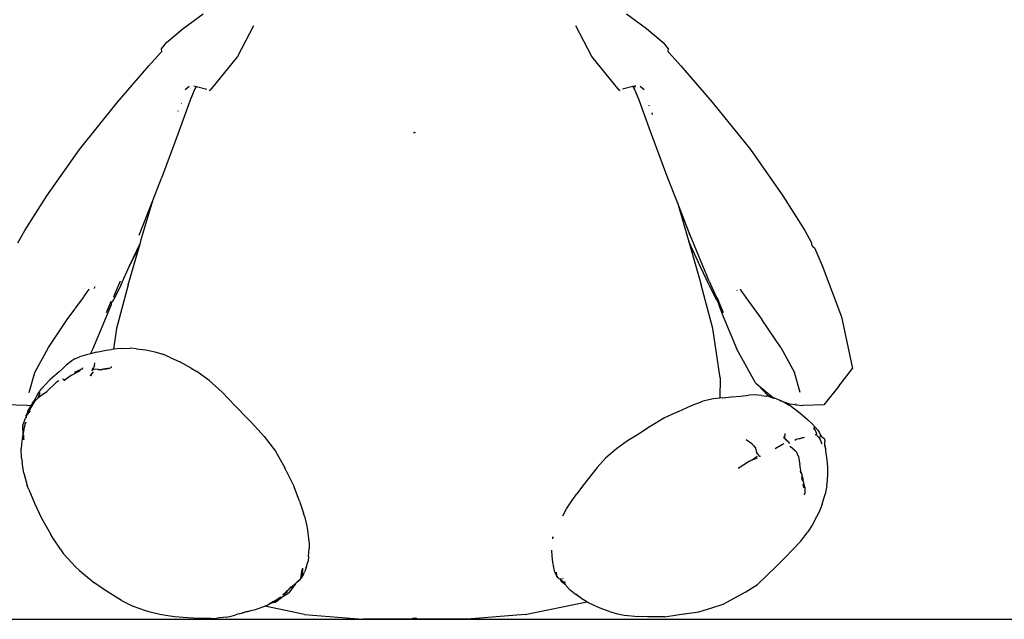
# Model space of a CAD drawing. Units: inches. Extents: x 22 to 193, y -24 to 45.
# Drawn here: x 94 to 110, y -24 to -15 of the extents above; entities that cross this region are included whole.
import ezdxf

# ---------------------------------------------------------------- set-up
doc = ezdxf.new("R2010")
doc.units = ezdxf.units.IN
doc.header["$MEASUREMENT"] = 0
doc.layers.add('Edges', color=7, linetype='Continuous')

# ---------------------------------------------------------------- blocks, each defined once
blk = doc.blocks.new('toys ls')
at = {"layer": 'Edges'}
for p, q in [((-11.704, -2.011), (-11.381, -1.773)), ((-4.609, -1.773), (-4.287, -2.011)), ((-11.969, -2.235), (-11.704, -2.011)), ((-10.575, -1.965), (-10.833, -2.458)), ((-5.163, -2.458), (-5.419, -1.965)), ((-4.287, -2.011), (-4.022, -2.235)), ((-12.048, -2.338), (-11.969, -2.235)), ((-12.046, -2.376), (-12.048, -2.338)), ((-4.022, -2.235), (-3.942, -2.338)), ((-3.942, -2.338), (-3.944, -2.376)), ((-12.255, -2.61), (-12.067, -2.402)), ((-12.067, -2.402), (-12.046, -2.376)), ((-10.833, -2.458), (-11.273, -2.995)), ((-4.724, -2.995), (-5.163, -2.458)), ((-3.944, -2.376), (-3.924, -2.402)), ((-3.924, -2.402), (-3.736, -2.61)), ((-12.755, -3.189), (-12.255, -2.61)), ((-3.736, -2.61), (-3.235, -3.189)), ((-11.672, -2.984), (-11.606, -2.933)), ((-11.518, -2.975), (-11.592, -3.155)), ((-11.535, -2.929), (-11.492, -2.939)), ((-11.502, -2.95), (-11.518, -2.975)), ((-11.492, -2.939), (-11.502, -2.95)), ((-11.492, -2.939), (-11.324, -2.979)), ((-4.504, -2.939), (-4.673, -2.979)), ((-4.474, -2.932), (-4.504, -2.939)), ((-4.493, -2.95), (-4.504, -2.939)), ((-4.477, -2.975), (-4.493, -2.95)), ((-4.403, -3.155), (-4.477, -2.975)), ((-4.461, -2.929), (-4.474, -2.932)), ((-4.474, -2.932), (-4.469, -2.948)), ((-4.39, -2.933), (-4.323, -2.984)), ((-11.273, -2.995), (-11.287, -3.009)), ((-4.71, -3.009), (-4.724, -2.995)), ((-13.365, -3.945), (-12.755, -3.189)), ((-11.592, -3.155), (-11.771, -3.659)), ((-11.734, -3.21), (-11.732, -3.204)), ((-4.224, -3.659), (-4.403, -3.155)), ((-4.251, -3.236), (-4.248, -3.247)), ((-3.235, -3.189), (-2.625, -3.945)), ((-11.781, -3.335), (-11.778, -3.323)), ((-4.202, -3.361), (-4.2, -3.368)), ((-4.199, -3.373), (-4.195, -3.384)), ((-11.771, -3.659), (-12.05, -4.406)), ((-8.004, -3.681), (-8.011, -3.667)), ((-8.002, -3.683), (-8.004, -3.681)), ((-7.994, -3.667), (-8.002, -3.683)), ((-8.002, -3.683), (-8.002, -3.685)), ((-3.945, -4.406), (-4.224, -3.659)), ((-13.884, -4.688), (-13.365, -3.945)), ((-2.625, -3.945), (-2.107, -4.688)), ((-12.19, -4.764), (-12.05, -4.406)), ((-3.792, -4.797), (-3.945, -4.406)), ((-14.236, -5.244), (-13.884, -4.688)), ((-2.107, -4.688), (-1.755, -5.244)), ((-12.405, -5.315), (-12.19, -4.764)), ((-12.373, -5.387), (-12.19, -4.764)), ((-3.792, -4.797), (-3.619, -5.387)), ((-3.701, -5.029), (-3.792, -4.797)), ((-3.589, -5.324), (-3.701, -5.029)), ((-3.588, -5.315), (-3.701, -5.029)), ((-14.348, -5.442), (-14.236, -5.244)), ((-3.282, -6.055), (-3.588, -5.315)), ((-1.755, -5.244), (-1.644, -5.442)), ((-12.582, -6.115), (-12.407, -5.508)), ((-12.56, -5.811), (-12.388, -5.442)), ((-12.56, -5.811), (-12.407, -5.508)), ((-12.407, -5.508), (-12.388, -5.442)), ((-12.388, -5.442), (-12.373, -5.387)), ((-3.619, -5.387), (-3.609, -5.421)), ((-3.46, -5.742), (-3.609, -5.421)), ((-3.609, -5.421), (-3.592, -5.479)), ((-3.592, -5.479), (-3.46, -5.742)), ((-3.592, -5.479), (-3.41, -6.115)), ((-1.644, -5.442), (-1.646, -5.466)), ((-1.646, -5.466), (-1.635, -5.491)), ((-1.635, -5.491), (-1.618, -5.512)), ((-1.618, -5.512), (-1.597, -5.521)), ((-1.597, -5.521), (-1.478, -5.801)), ((-12.696, -6.105), (-12.56, -5.811)), ((-3.292, -6.105), (-3.46, -5.742)), ((-1.478, -5.801), (-1.164, -6.625)), ((-13.118, -6.144), (-13.13, -6.168)), ((-13.111, -6.129), (-13.11, -6.127)), ((-12.712, -6.055), (-12.82, -6.303)), ((-12.696, -6.105), (-12.814, -6.347)), ((-12.582, -6.115), (-12.768, -6.812)), ((-3.224, -6.812), (-3.41, -6.115)), ((-3.292, -6.105), (-3.174, -6.347)), ((-3.282, -6.055), (-3.174, -6.303)), ((-13.294, -6.306), (-13.222, -6.205)), ((-13.222, -6.205), (-13.219, -6.199)), ((-13.219, -6.199), (-13.215, -6.193)), ((-13.215, -6.193), (-13.208, -6.177)), ((-13.131, -6.17), (-13.13, -6.168)), ((-12.821, -6.306), (-12.82, -6.303)), ((-3.174, -6.303), (-3.164, -6.316)), ((-2.842, -6.192), (-2.836, -6.204)), ((-2.79, -6.177), (-2.784, -6.193)), ((-2.779, -6.2), (-2.784, -6.193)), ((-2.779, -6.2), (-2.777, -6.205)), ((-2.777, -6.205), (-2.709, -6.3)), ((-2.709, -6.3), (-2.697, -6.317)), ((-13.559, -6.669), (-13.301, -6.317)), ((-13.301, -6.317), (-13.294, -6.306)), ((-12.931, -6.553), (-12.865, -6.398)), ((-12.928, -6.62), (-12.856, -6.436)), ((-12.865, -6.398), (-12.864, -6.395)), ((-12.864, -6.395), (-12.863, -6.392)), ((-12.859, -6.374), (-12.863, -6.392)), ((-12.853, -6.417), (-12.856, -6.436)), ((-12.853, -6.417), (-12.841, -6.387)), ((-12.825, -6.36), (-12.841, -6.387)), ((-12.825, -6.36), (-12.814, -6.347)), ((-3.174, -6.347), (-3.163, -6.36)), ((-3.164, -6.316), (-3.16, -6.319)), ((-3.163, -6.36), (-3.148, -6.387)), ((-3.16, -6.319), (-3.147, -6.343)), ((-3.16, -6.319), (-3.148, -6.344)), ((-3.148, -6.344), (-3.135, -6.374)), ((-3.148, -6.387), (-3.135, -6.417)), ((-3.135, -6.374), (-3.132, -6.392)), ((-3.135, -6.417), (-3.132, -6.436)), ((-3.134, -6.373), (-3.131, -6.38)), ((-3.132, -6.392), (-3.061, -6.553)), ((-3.132, -6.436), (-3.06, -6.62)), ((-3.131, -6.38), (-3.129, -6.388)), ((-2.697, -6.317), (-2.44, -6.669)), ((-13.86, -7.114), (-13.559, -6.669)), ((-13.147, -7.142), (-12.928, -6.62)), ((-3.06, -6.62), (-2.842, -7.142)), ((-2.139, -7.114), (-2.44, -6.669)), ((-1.164, -6.625), (-0.99, -7.453)), ((-12.768, -6.812), (-12.816, -7.142)), ((-3.11, -7.603), (-3.224, -6.812)), ((-14.076, -7.518), (-13.86, -7.114)), ((-13.249, -7.232), (-13.364, -7.267)), ((-13.188, -7.217), (-13.249, -7.232)), ((-13.188, -7.217), (-13.147, -7.142)), ((-13.187, -7.216), (-13.188, -7.217)), ((-13.187, -7.216), (-13.147, -7.142)), ((-13.091, -7.192), (-13.187, -7.216)), ((-13.091, -7.192), (-12.937, -7.16)), ((-12.937, -7.16), (-12.848, -7.145)), ((-12.816, -7.142), (-12.848, -7.145)), ((-12.698, -7.129), (-12.816, -7.142)), ((-12.816, -7.142), (-12.816, -7.145)), ((-12.698, -7.129), (-12.552, -7.124)), ((-12.448, -7.135), (-12.552, -7.124)), ((-12.448, -7.135), (-12.299, -7.152)), ((-12.299, -7.152), (-12.158, -7.186)), ((-12.158, -7.186), (-12.031, -7.224)), ((-11.911, -7.273), (-12.031, -7.224)), ((-2.544, -7.683), (-2.842, -7.142)), ((-2.139, -7.114), (-1.921, -7.518)), ((-13.574, -7.398), (-13.636, -7.456)), ((-13.508, -7.343), (-13.574, -7.398)), ((-13.486, -7.329), (-13.508, -7.343)), ((-13.435, -7.299), (-13.486, -7.329)), ((-13.435, -7.299), (-13.408, -7.285)), ((-13.408, -7.285), (-13.364, -7.267)), ((-13.125, -7.406), (-13.134, -7.438)), ((-13.125, -7.406), (-13.119, -7.36)), ((-11.911, -7.273), (-11.757, -7.344)), ((-11.576, -7.446), (-11.757, -7.344)), ((-14.168, -7.838), (-14.076, -7.518)), ((-13.689, -7.506), (-13.837, -7.634)), ((-13.689, -7.506), (-13.636, -7.456)), ((-13.494, -7.562), (-13.591, -7.631)), ((-13.351, -7.491), (-13.494, -7.562)), ((-13.44, -7.508), (-13.345, -7.468)), ((-13.345, -7.468), (-13.339, -7.464)), ((-13.339, -7.464), (-13.333, -7.463)), ((-13.333, -7.463), (-13.322, -7.458)), ((-13.323, -7.46), (-13.322, -7.458)), ((-13.322, -7.458), (-13.302, -7.45)), ((-13.315, -7.446), (-13.308, -7.433)), ((-13.19, -7.571), (-13.158, -7.532)), ((-13.17, -7.553), (-13.19, -7.571)), ((-13.181, -7.571), (-13.17, -7.553)), ((-13.17, -7.553), (-13.158, -7.532)), ((-13.159, -7.478), (-13.16, -7.479)), ((-13.16, -7.486), (-13.16, -7.479)), ((-13.159, -7.478), (-13.139, -7.464)), ((-13.156, -7.465), (-13.159, -7.478)), ((-13.139, -7.466), (-13.159, -7.478)), ((-13.158, -7.532), (-13.141, -7.503)), ((-13.156, -7.465), (-13.152, -7.458)), ((-13.152, -7.458), (-13.146, -7.452)), ((-13.145, -7.451), (-13.146, -7.452)), ((-13.145, -7.451), (-13.134, -7.438)), ((-13.139, -7.464), (-13.145, -7.465)), ((-13.139, -7.464), (-13.135, -7.464)), ((-13.133, -7.463), (-13.135, -7.464)), ((-13.13, -7.464), (-13.133, -7.463)), ((-13.07, -7.469), (-13.13, -7.464)), ((-13.068, -7.468), (-13.07, -7.469)), ((-13.064, -7.469), (-13.068, -7.468)), ((-13.064, -7.469), (-12.996, -7.46)), ((-13.064, -7.469), (-13.018, -7.472)), ((-12.956, -7.46), (-13.018, -7.472)), ((-13, -7.473), (-13.018, -7.472)), ((-12.869, -7.446), (-12.996, -7.46)), ((-12.956, -7.46), (-12.869, -7.446)), ((-12.858, -7.437), (-12.859, -7.444)), ((-12.856, -7.422), (-12.858, -7.433)), ((-11.576, -7.446), (-11.483, -7.502)), ((-11.286, -7.645), (-11.483, -7.502)), ((-1.827, -7.838), (-1.921, -7.518)), ((-1.207, -7.733), (-0.99, -7.453)), ((-13.837, -7.634), (-13.925, -7.724)), ((-13.883, -7.82), (-13.739, -7.681)), ((-13.695, -7.651), (-13.739, -7.681)), ((-13.612, -7.628), (-13.635, -7.621)), ((-13.619, -7.628), (-13.616, -7.63)), ((-13.616, -7.63), (-13.606, -7.631)), ((-13.595, -7.634), (-13.613, -7.647)), ((-13.612, -7.628), (-13.591, -7.631)), ((-13.595, -7.634), (-13.606, -7.631)), ((-13.591, -7.631), (-13.595, -7.634)), ((-11.286, -7.645), (-11.08, -7.83)), ((-3.11, -7.603), (-3.112, -7.926)), ((-2.544, -7.683), (-2.499, -7.72)), ((-2.499, -7.72), (-2.352, -7.881)), ((-2.499, -7.72), (-2.257, -7.919)), ((-14.036, -7.867), (-14.094, -7.972)), ((-14.036, -7.867), (-13.997, -7.814)), ((-14.004, -7.856), (-14.028, -7.928)), ((-14.002, -7.877), (-14.018, -7.907)), ((-14.014, -7.894), (-14.004, -7.86)), ((-14.014, -7.894), (-14.003, -7.866)), ((-13.998, -7.841), (-14.004, -7.856)), ((-13.99, -7.806), (-13.997, -7.814)), ((-13.99, -7.806), (-13.968, -7.773)), ((-13.989, -7.891), (-13.883, -7.82)), ((-13.952, -7.759), (-13.968, -7.773)), ((-13.942, -7.745), (-13.952, -7.759)), ((-13.939, -7.742), (-13.942, -7.745)), ((-13.925, -7.724), (-13.939, -7.742)), ((-10.878, -8.043), (-11.08, -7.83)), ((-2.552, -7.875), (-2.649, -7.881)), ((-2.444, -7.882), (-2.552, -7.875)), ((-1.207, -7.733), (-1.447, -8.033)), ((-14.205, -8.045), (-14.543, -8.033)), ((-14.205, -8.045), (-14.132, -8.037)), ((-14.188, -8.136), (-14.132, -8.037)), ((-14.137, -8.074), (-14.074, -7.971)), ((-14.132, -8.037), (-14.122, -8.019)), ((-14.132, -8.037), (-14.115, -8.035)), ((-14.122, -8.019), (-14.094, -7.972)), ((-14.074, -7.971), (-14.028, -7.928)), ((-14.028, -7.928), (-14.018, -7.907)), ((-14.02, -7.92), (-14.028, -7.928)), ((-14.01, -7.899), (-14.021, -7.919)), ((-14.021, -7.919), (-14.02, -7.92)), ((-14.02, -7.92), (-13.989, -7.891)), ((-14.018, -7.907), (-14.014, -7.894)), ((-3.567, -8.046), (-3.384, -7.975)), ((-3.215, -7.939), (-3.384, -7.975)), ((-3.112, -7.926), (-3.215, -7.939)), ((-3.063, -7.919), (-3.112, -7.926)), ((-3.063, -7.919), (-2.927, -7.903)), ((-2.927, -7.903), (-2.784, -7.892)), ((-2.784, -7.892), (-2.649, -7.881)), ((-2.444, -7.882), (-2.362, -7.893)), ((-2.296, -7.909), (-2.362, -7.893)), ((-2.352, -7.881), (-2.296, -7.909)), ((-2.296, -7.909), (-2.254, -7.929)), ((-2.271, -7.914), (-2.296, -7.909)), ((-2.257, -7.919), (-2.271, -7.914)), ((-2.257, -7.919), (-2.243, -7.931)), ((-2.204, -7.938), (-2.257, -7.919)), ((-2.204, -7.938), (-2.138, -7.965)), ((-2.099, -7.984), (-2.146, -7.968)), ((-2.138, -7.965), (-2.099, -7.984)), ((-1.992, -8.02), (-2.099, -7.984)), ((-2.099, -7.984), (-2.072, -7.997)), ((-2.072, -7.997), (-1.995, -8.043)), ((-1.904, -8.031), (-1.992, -8.02)), ((-1.903, -8.028), (-1.904, -8.031)), ((-1.896, -8.019), (-1.903, -8.028)), ((-1.903, -8.028), (-1.896, -8.032)), ((-1.899, -8.017), (-1.896, -8.019)), ((-1.896, -8.032), (-1.785, -8.045)), ((-1.447, -8.033), (-1.785, -8.045)), ((-14.155, -8.103), (-14.216, -8.217)), ((-14.206, -8.178), (-14.216, -8.198)), ((-14.188, -8.136), (-14.206, -8.178)), ((-14.187, -8.189), (-14.139, -8.08)), ((-14.16, -8.147), (-14.167, -8.158)), ((-14.153, -8.134), (-14.16, -8.147)), ((-14.145, -8.086), (-14.155, -8.103)), ((-14.14, -8.08), (-14.145, -8.086)), ((-14.138, -8.079), (-14.139, -8.08)), ((-14.138, -8.079), (-14.137, -8.074)), ((-10.878, -8.043), (-10.665, -8.261)), ((-3.774, -8.14), (-4.001, -8.241)), ((-3.774, -8.14), (-3.567, -8.046)), ((-1.961, -8.066), (-1.995, -8.043)), ((-1.961, -8.066), (-1.881, -8.125)), ((-1.881, -8.125), (-1.798, -8.193)), ((-1.798, -8.193), (-1.712, -8.269)), ((-14.235, -8.264), (-14.275, -8.369)), ((-14.24, -8.377), (-14.231, -8.341)), ((-14.229, -8.254), (-14.235, -8.264)), ((-14.23, -8.336), (-14.231, -8.341)), ((-14.23, -8.336), (-14.226, -8.316)), ((-14.224, -8.24), (-14.229, -8.254)), ((-14.224, -8.308), (-14.225, -8.331)), ((-14.224, -8.24), (-14.218, -8.228)), ((-14.218, -8.238), (-14.219, -8.239)), ((-14.219, -8.24), (-14.218, -8.238)), ((-14.218, -8.221), (-14.216, -8.217)), ((-14.217, -8.222), (-14.218, -8.221)), ((-14.217, -8.222), (-14.218, -8.228)), ((-14.218, -8.228), (-14.218, -8.238)), ((-14.216, -8.207), (-14.216, -8.198)), ((-14.216, -8.207), (-14.216, -8.217)), ((-10.665, -8.261), (-10.616, -8.312)), ((-10.616, -8.312), (-10.453, -8.488)), ((-4.001, -8.241), (-4.227, -8.378)), ((-1.712, -8.269), (-1.633, -8.344)), ((-1.545, -8.441), (-1.633, -8.344)), ((-14.275, -8.369), (-14.272, -8.514)), ((-14.259, -8.458), (-14.272, -8.514)), ((-14.254, -8.447), (-14.259, -8.458)), ((-14.254, -8.443), (-14.241, -8.382)), ((-14.254, -8.447), (-14.254, -8.443)), ((-14.247, -8.432), (-14.241, -8.382)), ((-14.24, -8.379), (-14.241, -8.38)), ((-14.241, -8.382), (-14.241, -8.38)), ((-14.24, -8.377), (-14.24, -8.379)), ((-10.453, -8.488), (-10.408, -8.538)), ((-4.227, -8.378), (-4.43, -8.511)), ((-2.073, -8.503), (-2.08, -8.539)), ((-2.072, -8.491), (-2.073, -8.503)), ((-1.615, -8.397), (-1.602, -8.428)), ((-1.615, -8.397), (-1.589, -8.44)), ((-1.589, -8.44), (-1.57, -8.479)), ((-1.584, -8.5), (-1.584, -8.508)), ((-1.584, -8.508), (-1.584, -8.519)), ((-1.57, -8.479), (-1.564, -8.501)), ((-1.564, -8.501), (-1.565, -8.512)), ((-1.545, -8.441), (-1.526, -8.473)), ((-1.526, -8.473), (-1.502, -8.517)), ((-14.289, -8.665), (-14.294, -8.74)), ((-14.277, -8.536), (-14.289, -8.665)), ((-14.272, -8.514), (-14.277, -8.536)), ((-14.266, -8.551), (-14.256, -8.594)), ((-14.256, -8.594), (-14.255, -8.513)), ((-10.408, -8.538), (-10.226, -8.777)), ((-4.594, -8.609), (-4.77, -8.739)), ((-4.43, -8.511), (-4.594, -8.609)), ((-2.692, -8.588), (-2.64, -8.625)), ((-2.64, -8.625), (-2.6, -8.654)), ((-2.6, -8.654), (-2.599, -8.655)), ((-2.599, -8.655), (-2.571, -8.691)), ((-2.226, -8.73), (-2.112, -8.665)), ((-2.112, -8.665), (-2.092, -8.655)), ((-2.092, -8.655), (-2.091, -8.653)), ((-2.085, -8.571), (-2.084, -8.543)), ((-2.085, -8.571), (-2.081, -8.546)), ((-2.084, -8.543), (-2.083, -8.542)), ((-2.08, -8.539), (-2.082, -8.544)), ((-2.082, -8.544), (-2.081, -8.546)), ((-2.081, -8.546), (-2.074, -8.576)), ((-2.074, -8.576), (-2.073, -8.581)), ((-2.044, -8.6), (-2.074, -8.576)), ((-2.063, -8.59), (-2.051, -8.6)), ((-2.05, -8.599), (-2.044, -8.6)), ((-2.044, -8.6), (-2.036, -8.607)), ((-2.044, -8.605), (-2.043, -8.606)), ((-2.028, -8.617), (-2.043, -8.606)), ((-2.032, -8.609), (-2.036, -8.607)), ((-2.032, -8.609), (-2.029, -8.612)), ((-2.018, -8.621), (-2.029, -8.612)), ((-2.013, -8.629), (-2.028, -8.617)), ((-2.018, -8.621), (-2.002, -8.638)), ((-2.013, -8.629), (-2.002, -8.644)), ((-2.002, -8.644), (-2.002, -8.638)), ((-1.994, -8.654), (-2.002, -8.644)), ((-1.892, -8.59), (-1.915, -8.606)), ((-1.763, -8.557), (-1.892, -8.59)), ((-1.763, -8.557), (-1.847, -8.584)), ((-1.584, -8.519), (-1.584, -8.521)), ((-1.565, -8.512), (-1.563, -8.523)), ((-1.563, -8.523), (-1.54, -8.544)), ((-1.54, -8.544), (-1.506, -8.583)), ((-1.509, -8.511), (-1.502, -8.52)), ((-1.506, -8.529), (-1.506, -8.531)), ((-1.474, -8.663), (-1.506, -8.583)), ((-1.504, -8.537), (-1.502, -8.552)), ((-1.502, -8.52), (-1.502, -8.517)), ((-1.502, -8.52), (-1.489, -8.534)), ((-1.501, -8.532), (-1.501, -8.531)), ((-1.5, -8.552), (-1.501, -8.538)), ((-1.489, -8.534), (-1.481, -8.543)), ((-1.481, -8.543), (-1.47, -8.553)), ((-1.47, -8.553), (-1.439, -8.578)), ((-1.439, -8.578), (-1.433, -8.626)), ((-1.435, -8.679), (-1.434, -8.66)), ((-1.434, -8.66), (-1.433, -8.626)), ((-1.429, -8.692), (-1.434, -8.66)), ((-14.29, -8.887), (-14.294, -8.74)), ((-10.226, -8.777), (-10.075, -9.04)), ((-4.77, -8.739), (-4.943, -8.887)), ((-2.571, -8.691), (-2.541, -8.727)), ((-2.542, -8.728), (-2.541, -8.727)), ((-2.542, -8.728), (-2.529, -8.794)), ((-2.533, -8.794), (-2.516, -8.81)), ((-2.525, -8.796), (-2.516, -8.81)), ((-2.516, -8.81), (-2.5, -8.825)), ((-1.982, -8.706), (-1.987, -8.695)), ((-1.987, -8.695), (-1.902, -8.767)), ((-1.975, -8.711), (-1.982, -8.706)), ((-1.897, -8.768), (-1.856, -8.866)), ((-1.435, -8.688), (-1.435, -8.679)), ((-1.429, -8.692), (-1.435, -8.679)), ((-1.435, -8.688), (-1.423, -8.733)), ((-1.421, -8.713), (-1.429, -8.692)), ((-1.423, -8.733), (-1.429, -8.692)), ((-1.423, -8.733), (-1.423, -8.734)), ((-1.409, -8.806), (-1.421, -8.713)), ((-1.396, -8.915), (-1.409, -8.806)), ((-14.29, -8.887), (-14.28, -8.957)), ((-14.266, -9.059), (-14.28, -8.957)), ((-4.943, -8.887), (-5.075, -9.035)), ((-2.638, -8.936), (-2.82, -9.053)), ((-2.638, -8.936), (-2.622, -8.927)), ((-2.618, -8.926), (-2.622, -8.927)), ((-2.618, -8.926), (-2.513, -8.879)), ((-2.557, -8.891), (-2.618, -8.926)), ((-2.516, -8.858), (-2.557, -8.891)), ((-2.503, -8.83), (-2.492, -8.845)), ((-2.5, -8.825), (-2.49, -8.844)), ((-2.492, -8.845), (-2.487, -8.855)), ((-2.49, -8.844), (-2.487, -8.855)), ((-2.48, -8.854), (-2.487, -8.855)), ((-2.48, -8.854), (-2.476, -8.854)), ((-2.476, -8.854), (-2.463, -8.855)), ((-1.856, -8.866), (-1.833, -8.989)), ((-1.387, -9.029), (-1.396, -8.915)), ((-14.255, -9.129), (-14.266, -9.059)), ((-14.255, -9.129), (-14.201, -9.324)), ((-10.052, -9.088), (-10.075, -9.04)), ((-10.052, -9.088), (-9.929, -9.345)), ((-5.075, -9.035), (-5.298, -9.312)), ((-1.812, -9.118), (-1.833, -8.989)), ((-1.826, -9.094), (-1.823, -9.123)), ((-1.823, -9.123), (-1.822, -9.125)), ((-1.812, -9.118), (-1.779, -9.24)), ((-1.389, -9.238), (-1.385, -9.138)), ((-1.385, -9.138), (-1.387, -9.029)), ((-1.805, -9.182), (-1.806, -9.178)), ((-1.805, -9.182), (-1.787, -9.244)), ((-1.804, -9.199), (-1.792, -9.247)), ((-1.752, -9.352), (-1.779, -9.24)), ((-1.399, -9.327), (-1.389, -9.238)), ((-14.174, -9.389), (-14.201, -9.324)), ((-14.174, -9.389), (-14.085, -9.605)), ((-9.84, -9.577), (-9.929, -9.345)), ((-5.298, -9.312), (-5.402, -9.458)), ((-1.768, -9.358), (-1.781, -9.301)), ((-1.768, -9.358), (-1.768, -9.364)), ((-1.759, -9.476), (-1.753, -9.452)), ((-1.752, -9.352), (-1.753, -9.452)), ((-1.399, -9.327), (-1.425, -9.463)), ((-14.085, -9.605), (-13.969, -9.845)), ((-9.84, -9.577), (-9.778, -9.765)), ((-5.568, -9.699), (-5.481, -9.57)), ((-5.481, -9.57), (-5.402, -9.458)), ((-1.762, -9.465), (-1.759, -9.476)), ((-1.478, -9.625), (-1.425, -9.463)), ((-9.762, -9.816), (-9.778, -9.765)), ((-5.629, -9.807), (-5.568, -9.699)), ((-1.521, -9.737), (-1.565, -9.827)), ((-1.478, -9.625), (-1.521, -9.737)), ((-13.969, -9.845), (-13.828, -10.098)), ((-9.762, -9.816), (-9.722, -9.974)), ((-1.565, -9.827), (-1.634, -9.961)), ((-9.722, -9.974), (-9.712, -10.038)), ((-9.712, -10.038), (-9.695, -10.177)), ((-1.819, -10.217), (-1.707, -10.065)), ((-1.634, -9.961), (-1.707, -10.065)), ((-13.787, -10.162), (-13.828, -10.098)), ((-13.667, -10.345), (-13.787, -10.162)), ((-9.695, -10.177), (-9.689, -10.252)), ((-5.789, -10.179), (-5.787, -10.162)), ((-5.786, -10.158), (-5.787, -10.162)), ((-5.786, -10.158), (-5.781, -10.14)), ((-1.934, -10.339), (-1.819, -10.217)), ((-13.667, -10.345), (-13.624, -10.41)), ((-9.696, -10.458), (-9.687, -10.331)), ((-9.689, -10.252), (-9.687, -10.331)), ((-5.797, -10.453), (-5.804, -10.361)), ((-1.934, -10.339), (-2.079, -10.486)), ((-13.624, -10.41), (-13.427, -10.628)), ((-9.736, -10.639), (-9.702, -10.533)), ((-9.696, -10.458), (-9.702, -10.533)), ((-5.785, -10.549), (-5.797, -10.453)), ((-5.769, -10.639), (-5.785, -10.549)), ((-2.079, -10.486), (-2.211, -10.619)), ((-13.427, -10.628), (-13.36, -10.687)), ((-13.36, -10.687), (-13.204, -10.819)), ((-9.819, -10.812), (-9.802, -10.705)), ((-9.802, -10.705), (-9.796, -10.662)), ((-9.796, -10.743), (-9.79, -10.646)), ((-9.794, -10.764), (-9.79, -10.646)), ((-9.775, -10.744), (-9.758, -10.698)), ((-9.736, -10.639), (-9.758, -10.698)), ((-5.753, -10.709), (-5.769, -10.639)), ((-5.753, -10.709), (-5.735, -10.759)), ((-5.725, -10.769), (-5.73, -10.713)), ((-2.211, -10.619), (-2.512, -10.908)), ((-13.204, -10.819), (-13.133, -10.874)), ((-12.978, -10.984), (-13.133, -10.874)), ((-9.887, -10.876), (-9.884, -10.873)), ((-9.819, -10.812), (-9.884, -10.873)), ((-9.884, -10.873), (-9.824, -10.822)), ((-9.819, -10.812), (-9.824, -10.822)), ((-9.819, -10.812), (-9.796, -10.792)), ((-9.796, -10.773), (-9.795, -10.772)), ((-9.796, -10.775), (-9.796, -10.773)), ((-9.796, -10.775), (-9.796, -10.777)), ((-9.796, -10.777), (-9.796, -10.778)), ((-9.796, -10.792), (-9.796, -10.778)), ((-9.795, -10.77), (-9.794, -10.764)), ((-9.791, -10.769), (-9.795, -10.77)), ((-9.795, -10.772), (-9.795, -10.77)), ((-9.795, -10.772), (-9.793, -10.773)), ((-9.79, -10.76), (-9.794, -10.764)), ((-9.793, -10.773), (-9.791, -10.771)), ((-9.791, -10.769), (-9.79, -10.767)), ((-9.791, -10.771), (-9.791, -10.769)), ((-9.79, -10.767), (-9.785, -10.762)), ((-9.775, -10.744), (-9.785, -10.761)), ((-9.775, -10.744), (-9.785, -10.755)), ((-9.785, -10.762), (-9.785, -10.761)), ((-5.725, -10.769), (-5.735, -10.759)), ((-5.724, -10.773), (-5.725, -10.769)), ((-5.7, -10.804), (-5.724, -10.773)), ((-5.683, -10.82), (-5.7, -10.804)), ((-5.673, -10.825), (-5.683, -10.82)), ((-5.675, -10.818), (-5.669, -10.824)), ((-5.662, -10.83), (-5.673, -10.825)), ((-5.669, -10.824), (-5.658, -10.829)), ((-5.664, -10.815), (-5.659, -10.819)), ((-5.656, -10.835), (-5.662, -10.83)), ((-5.658, -10.819), (-5.659, -10.819)), ((-5.658, -10.829), (-5.659, -10.821)), ((-5.657, -10.82), (-5.649, -10.826)), ((-5.648, -10.826), (-5.657, -10.82)), ((-5.656, -10.838), (-5.656, -10.835)), ((-5.643, -10.848), (-5.656, -10.835)), ((-5.634, -10.875), (-5.656, -10.838)), ((-5.596, -10.885), (-5.643, -10.848)), ((-5.63, -10.806), (-5.628, -10.807)), ((-5.625, -10.811), (-5.62, -10.817)), ((-5.602, -10.861), (-5.592, -10.88)), ((-12.905, -11.034), (-12.978, -10.984)), ((-10.013, -10.986), (-10.084, -11.053)), ((-10.084, -11.053), (-10.035, -11)), ((-10.084, -11.053), (-10.034, -11.02)), ((-9.95, -10.932), (-10.013, -10.986)), ((-10.013, -10.986), (-9.972, -10.945)), ((-10.01, -11.049), (-9.925, -10.937)), ((-9.97, -10.943), (-9.972, -10.945)), ((-9.959, -10.949), (-9.944, -10.927)), ((-9.959, -10.949), (-9.95, -10.932)), ((-9.95, -10.932), (-9.948, -10.929)), ((-9.944, -10.927), (-9.948, -10.929)), ((-9.944, -10.927), (-9.942, -10.925)), ((-9.937, -10.922), (-9.942, -10.925)), ((-9.917, -10.903), (-9.937, -10.922)), ((-9.925, -10.937), (-9.923, -10.927)), ((-9.923, -10.927), (-9.922, -10.926)), ((-9.922, -10.926), (-9.911, -10.912)), ((-9.922, -10.926), (-9.921, -10.917)), ((-9.921, -10.917), (-9.917, -10.903)), ((-9.907, -10.894), (-9.917, -10.903)), ((-9.911, -10.912), (-9.887, -10.876)), ((-9.887, -10.876), (-9.907, -10.894)), ((-5.579, -10.919), (-5.634, -10.875)), ((-5.579, -10.919), (-5.596, -10.885)), ((-5.573, -10.931), (-5.579, -10.919)), ((-5.51, -10.997), (-5.573, -10.931)), ((-5.429, -11.062), (-5.51, -10.997)), ((-3.062, -11.221), (-2.698, -11.026)), ((-2.698, -11.026), (-2.512, -10.908)), ((-12.692, -11.166), (-12.905, -11.034)), ((-12.692, -11.166), (-12.496, -11.262)), ((-10.298, -11.204), (-10.261, -11.182)), ((-10.289, -11.203), (-10.235, -11.172)), ((-10.261, -11.182), (-10.289, -11.203)), ((-10.261, -11.182), (-10.259, -11.182)), ((-10.259, -11.182), (-10.246, -11.174)), ((-10.242, -11.172), (-10.246, -11.174)), ((-10.239, -11.172), (-10.242, -11.172)), ((-10.237, -11.17), (-10.239, -11.172)), ((-10.237, -11.17), (-10.215, -11.155)), ((-10.237, -11.17), (-10.224, -11.165)), ((-10.235, -11.172), (-10.179, -11.145)), ((-10.231, -11.193), (-10.134, -11.124)), ((-10.224, -11.165), (-10.221, -11.163)), ((-10.215, -11.155), (-10.198, -11.145)), ((-10.198, -11.145), (-10.141, -11.107)), ((-10.179, -11.145), (-10.169, -11.14)), ((-10.134, -11.124), (-10.169, -11.14)), ((-10.01, -11.049), (-10.134, -11.124)), ((-10.104, -11.075), (-10.112, -11.077)), ((-10.099, -11.065), (-10.106, -11.071)), ((-10.104, -11.075), (-10.085, -11.061)), ((-10.104, -11.075), (-10.094, -11.065)), ((-10.099, -11.065), (-10.094, -11.065)), ((-10.095, -11.061), (-10.085, -11.054)), ((-10.094, -11.065), (-10.092, -11.062)), ((-10.092, -11.062), (-10.085, -11.054)), ((-10.092, -11.062), (-10.085, -11.061)), ((-10.084, -11.053), (-10.085, -11.054)), ((-10.081, -11.058), (-10.085, -11.061)), ((-10.078, -11.057), (-10.081, -11.058)), ((-10.046, -11.032), (-10.078, -11.057)), ((-10.078, -11.057), (-10.071, -11.055)), ((-10.071, -11.055), (-10.068, -11.052)), ((-6.228, -11.387), (-5.243, -11.185)), ((-5.356, -11.112), (-5.429, -11.062)), ((-5.356, -11.112), (-5.412, -11.071)), ((-5.322, -11.137), (-5.356, -11.112)), ((-5.243, -11.185), (-5.322, -11.137)), ((-5.226, -11.195), (-5.243, -11.185)), ((-12.317, -11.324), (-12.496, -11.262)), ((-12.23, -11.349), (-12.317, -11.324)), ((-10.702, -11.347), (-10.69, -11.343)), ((-10.69, -11.343), (-10.687, -11.342)), ((-10.687, -11.342), (-10.68, -11.34)), ((-10.68, -11.34), (-10.678, -11.34)), ((-10.678, -11.34), (-10.675, -11.341)), ((-10.675, -11.341), (-10.629, -11.328)), ((-10.675, -11.341), (-10.663, -11.335)), ((-10.663, -11.335), (-10.659, -11.334)), ((-10.629, -11.328), (-10.622, -11.327)), ((-10.619, -11.326), (-10.622, -11.327)), ((-10.619, -11.326), (-10.546, -11.308)), ((-10.546, -11.308), (-10.427, -11.268)), ((-10.427, -11.268), (-10.397, -11.256)), ((-10.397, -11.256), (-10.403, -11.255)), ((-10.397, -11.256), (-10.358, -11.24)), ((-9.759, -11.387), (-10.397, -11.256)), ((-10.358, -11.24), (-10.298, -11.204)), ((-10.358, -11.24), (-10.294, -11.207)), ((-10.314, -11.207), (-10.298, -11.204)), ((-10.298, -11.204), (-10.289, -11.203)), ((-10.289, -11.203), (-10.294, -11.207)), ((-10.289, -11.203), (-10.231, -11.193)), ((-5.127, -11.246), (-5.226, -11.195)), ((-5.027, -11.29), (-5.127, -11.246)), ((-4.928, -11.327), (-5.027, -11.29)), ((-4.88, -11.342), (-4.928, -11.327)), ((-4.88, -11.342), (-4.771, -11.375)), ((-3.796, -11.393), (-3.449, -11.345)), ((-3.449, -11.345), (-3.24, -11.28)), ((-3.24, -11.28), (-3.062, -11.221)), ((-12.075, -11.388), (-12.23, -11.349)), ((-11.95, -11.409), (-12.075, -11.388)), ((-11.839, -11.424), (-11.95, -11.409)), ((-11.704, -11.435), (-11.839, -11.424)), ((-11.54, -11.449), (-11.704, -11.435)), ((-11.422, -11.455), (-11.54, -11.449)), ((-11.26, -11.455), (-11.422, -11.455)), ((-11.26, -11.455), (-11.164, -11.447)), ((-11.017, -11.429), (-11.164, -11.447)), ((-11.017, -11.429), (-10.934, -11.414)), ((-10.934, -11.414), (-10.858, -11.393)), ((-10.852, -11.391), (-10.858, -11.393)), ((-10.809, -11.378), (-10.852, -11.391)), ((-10.809, -11.378), (-10.805, -11.377)), ((-10.805, -11.377), (-10.717, -11.351)), ((-10.755, -11.358), (-10.717, -11.351)), ((-10.702, -11.347), (-10.717, -11.351)), ((-9.759, -11.387), (-8.83, -11.464)), ((-8.029, -11.465), (-8.83, -11.464)), ((-8.032, -11.448), (-8.003, -11.446)), ((-8.003, -11.446), (-8.029, -11.465)), ((-8.003, -11.446), (-7.997, -11.445)), ((-7.997, -11.445), (-7.984, -11.445)), ((-7.983, -11.446), (-7.984, -11.445)), ((-7.958, -11.465), (-7.983, -11.446)), ((-7.983, -11.446), (-7.961, -11.448)), ((-7.961, -11.448), (-7.964, -11.445)), ((-7.156, -11.464), (-7.958, -11.465)), ((-6.228, -11.387), (-7.156, -11.464)), ((-4.771, -11.375), (-4.644, -11.397)), ((-4.644, -11.397), (-4.416, -11.421)), ((-4.269, -11.428), (-4.416, -11.421)), ((-3.995, -11.424), (-4.269, -11.428)), ((-3.995, -11.424), (-3.796, -11.393)), ((-3.796, -11.393), (-3.655, -11.372))]:
    blk.add_line(p, q, dxfattribs=at)

msp = doc.modelspace()

# ---------------------------------------------------------------- linework, layer by layer
msp.add_line((22.266, -24.245), (192.802, -24.245))

# ---------------------------------------------------------------- block references
msp.add_blockref('toys ls', (108.706, -12.779))

doc.saveas('drawing.dxf')
